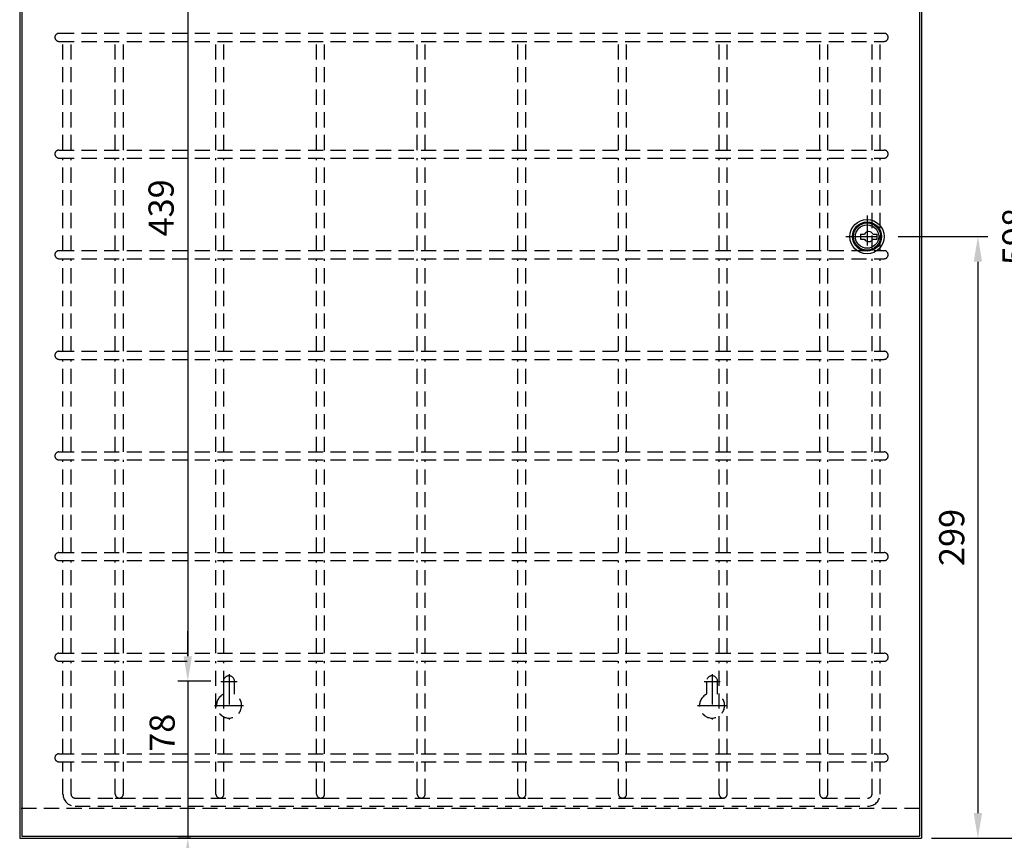
# Model space of a CAD drawing. Extents: x 2258 to 3069, y 335 to 1360.
# Drawn here: x 2293 to 2782, y 678 to 1085 of the extents above; entities that cross this region are included whole.
import ezdxf

# ---------------------------------------------------------------- set-up
doc = ezdxf.new("R2010")
doc.units = 0
doc.header["$LTSCALE"] = 30
doc.header["$MEASUREMENT"] = 0
doc.linetypes.add('STRICHPUNKT', pattern=[1, 0.5, -0.25, 0, -0.25])
doc.linetypes.add('VERDECKT', pattern=[0.375, 0.25, -0.125])
doc.layers.get('0').update_dxf_attribs({"linetype": 'CONTINUOUS'})
doc.layers.get('DEFPOINTS').update_dxf_attribs({"linetype": 'CONTINUOUS'})
for name, color, linetype in [('03-01', 3, 'VERDECKT'), ('05-01', 1, 'STRICHPUNKT'), ('09-01', 7, 'CONTINUOUS')]:
    doc.layers.add(name, color=color, linetype=linetype)
doc.styles.get("Standard").update_dxf_attribs({"font": 'arial.ttf'})
doc.dimstyles.new('Wagner$0', dxfattribs={"dimtxt": 2.5, "dimasz": 2.5, "dimexe": 1, "dimexo": 1, "dimgap": 1, "dimtad": 1, "dimdec": 8, "dimdsep": 46, "dimtxsty": 'Standard', "dimcen": 0, "dimclrd": 4, "dimclre": 4, "dimclrt": 1, "dimazin": 2, "dimtfac": 1, "dimtdec": 8, "dimtix": 1, "dimtmove": 2, "dimatfit": 3, "dimfxl": 1, "dimarcsym": 0})

# ---------------------------------------------------------------- blocks, each defined once
blk = doc.blocks.new('*D11')
at = {"layer": '09-01', "color": 4, "lineweight": -2, "transparency": 16777216}
for p, q in [((2746.25, 1276.63), (2805.73, 1276.63)), ((2800.73, 1264.13), (2800.73, 691.13)), ((2746.25, 678.63), (2805.73, 678.63))]:
    blk.add_line(p, q, dxfattribs=at)
at = {"layer": '09-01', "color": 4, "transparency": 16777216}
for points in [[(2798.64, 1264.13), (2802.81, 1264.13), (2800.73, 1276.63)], [(2798.64, 691.13), (2802.81, 691.13), (2800.73, 678.63)]]:
    blk.add_solid(points, dxfattribs=at)
at = {"layer": 'DEFPOINTS', "color": 0, "transparency": 16777216}
for p in [(2741.25, 1276.63), (2741.25, 678.63), (2800.73, 678.63)]:
    blk.add_point(p, dxfattribs=at)
at = {"layer": '09-01', "color": 1, "transparency": 16777216, "insert": (2789.35, 977.63), "char_height": 12.5, "attachment_point": 5, "rotation": 90}
blk.add_mtext('598', dxfattribs=at)
blk = doc.blocks.new('Drahtkorb 023721-V')
for p, q in [((-205, 384), (205, 384)), ((-205, 380), (205, 380)), ((-203, 326), (-203, 380)), ((-199, 326), (-199, 380)), ((-177, 326), (-177, 380)), ((-173, 326), (-173, 380)), ((-127, 326), (-127, 380)), ((-123, 326), (-123, 380)), ((-77, 326), (-77, 380)), ((-73, 326), (-73, 380)), ((-27, 326), (-27, 380)), ((-23, 326), (-23, 380)), ((23, 326), (23, 380)), ((27, 326), (27, 380)), ((73, 326), (73, 380)), ((77, 326), (77, 380)), ((123, 326), (123, 380)), ((127, 326), (127, 380)), ((173, 326), (173, 380)), ((177, 326), (177, 380)), ((199, 326), (199, 380)), ((203, 326), (203, 380)), ((-205, 326), (205, 326)), ((-205, 322), (205, 322)), ((-203, 276), (-203, 322)), ((-199, 276), (-199, 322)), ((-177, 276), (-177, 322)), ((-173, 276), (-173, 322)), ((-127, 276), (-127, 322)), ((-123, 276), (-123, 322)), ((-77, 276), (-77, 322)), ((-73, 276), (-73, 322)), ((-27, 276), (-27, 322)), ((-23, 276), (-23, 322)), ((23, 276), (23, 322)), ((27, 276), (27, 322)), ((73, 276), (73, 322)), ((77, 276), (77, 322)), ((123, 276), (123, 322)), ((127, 276), (127, 322)), ((173, 276), (173, 322)), ((177, 276), (177, 322)), ((199, 276), (199, 322)), ((203, 276), (203, 322)), ((-205, 276), (205, 276)), ((-205, 272), (205, 272)), ((-203, 226), (-203, 272)), ((-199, 226), (-199, 272)), ((-177, 226), (-177, 272)), ((-173, 226), (-173, 272)), ((-127, 226), (-127, 272)), ((-123, 226), (-123, 272)), ((-77, 226), (-77, 272)), ((-73, 226), (-73, 272)), ((-27, 226), (-27, 272)), ((-23, 226), (-23, 272)), ((23, 226), (23, 272)), ((27, 226), (27, 272)), ((73, 226), (73, 272)), ((77, 226), (77, 272)), ((123, 226), (123, 272)), ((127, 226), (127, 272)), ((173, 226), (173, 272)), ((177, 226), (177, 272)), ((199, 226), (199, 272)), ((203, 226), (203, 272)), ((-205, 226), (205, 226)), ((-205, 222), (205, 222)), ((-203, 176), (-203, 222)), ((-199, 176), (-199, 222)), ((-177, 176), (-177, 222)), ((-173, 176), (-173, 222)), ((-127, 176), (-127, 222)), ((-123, 176), (-123, 222)), ((-77, 176), (-77, 222)), ((-73, 176), (-73, 222)), ((-27, 176), (-27, 222)), ((-23, 176), (-23, 222)), ((23, 176), (23, 222)), ((27, 176), (27, 222)), ((73, 176), (73, 222)), ((77, 176), (77, 222)), ((123, 176), (123, 222)), ((127, 176), (127, 222)), ((173, 176), (173, 222)), ((177, 176), (177, 222)), ((199, 176), (199, 222)), ((203, 176), (203, 222)), ((-205, 176), (205, 176)), ((-205, 172), (205, 172)), ((-203, 126), (-203, 172)), ((-199, 126), (-199, 172)), ((-177, 126), (-177, 172)), ((-173, 126), (-173, 172)), ((-127, 126), (-127, 172)), ((-123, 126), (-123, 172)), ((-77, 126), (-77, 172)), ((-73, 126), (-73, 172)), ((-27, 126), (-27, 172)), ((-23, 126), (-23, 172)), ((23, 126), (23, 172)), ((27, 126), (27, 172)), ((73, 126), (73, 172)), ((77, 126), (77, 172)), ((123, 126), (123, 172)), ((127, 126), (127, 172)), ((173, 126), (173, 172)), ((177, 126), (177, 172)), ((199, 126), (199, 172)), ((203, 126), (203, 172)), ((-205, 126), (205, 126)), ((-205, 122), (205, 122)), ((-203, 76), (-203, 122)), ((-199, 76), (-199, 122)), ((-177, 76), (-177, 122)), ((-173, 76), (-173, 122)), ((-127, 76), (-127, 122)), ((-123, 76), (-123, 122)), ((-77, 76), (-77, 122)), ((-73, 76), (-73, 122)), ((-27, 76), (-27, 122)), ((-23, 76), (-23, 122)), ((23, 76), (23, 122)), ((27, 76), (27, 122)), ((73, 76), (73, 122)), ((77, 76), (77, 122)), ((123, 76), (123, 122)), ((127, 76), (127, 122)), ((173, 76), (173, 122)), ((177, 76), (177, 122)), ((199, 76), (199, 122)), ((203, 76), (203, 122)), ((-205, 76), (205, 76)), ((-205, 72), (205, 72)), ((-203, 26), (-203, 72)), ((-199, 26), (-199, 72)), ((-177, 26), (-177, 72)), ((-173, 26), (-173, 72)), ((-127, 26), (-127, 72)), ((-123, 26), (-123, 72)), ((-77, 26), (-77, 72)), ((-73, 26), (-73, 72)), ((-27, 26), (-27, 72)), ((-23, 26), (-23, 72)), ((23, 26), (23, 72)), ((27, 26), (27, 72)), ((73, 26), (73, 72)), ((77, 26), (77, 72)), ((123, 26), (123, 72)), ((127, 26), (127, 72)), ((173, 26), (173, 72)), ((177, 26), (177, 72)), ((199, 26), (199, 72)), ((203, 26), (203, 72)), ((-205, 26), (205, 26)), ((-205, 22), (205, 22)), ((-203, 6), (-203, 22)), ((-199, 6), (-199, 22)), ((-177, 6), (-177, 22)), ((-173, 6), (-173, 22)), ((-127, 6), (-127, 22)), ((-123, 6), (-123, 22)), ((-77, 6), (-77, 22)), ((-73, 6), (-73, 22)), ((-27, 6), (-27, 22)), ((-23, 6), (-23, 22)), ((23, 6), (23, 22)), ((27, 6), (27, 22)), ((73, 6), (73, 22)), ((77, 6), (77, 22)), ((123, 6), (123, 22)), ((127, 6), (127, 22)), ((173, 6), (173, 22)), ((177, 6), (177, 22)), ((199, 6), (199, 22)), ((203, 6), (203, 22)), ((-197, 4), (197, 4)), ((-197, 0), (197, 0)), ((-177, 4), (-173, 4)), ((-127, 4), (-123, 4)), ((-77, 4), (-73, 4)), ((-27, 4), (-23, 4)), ((23, 4), (27, 4))]:
    blk.add_line(p, q)
for centre, radius, start, end in [((-205, 382), 2, 90, 270), ((205, 382), 2, 270, 90), ((-205, 324), 2, 90, 270), ((205, 324), 2, 270, 90), ((-205, 274), 2, 90, 270), ((205, 274), 2, 270, 90), ((-205, 224), 2, 90, 270), ((205, 224), 2, 270, 90), ((-205, 174), 2, 90, 270), ((205, 174), 2, 270, 90), ((-205, 124), 2, 90, 270), ((205, 124), 2, 270, 90), ((-205, 74), 2, 90, 270), ((205, 74), 2, 270, 90), ((-205, 24), 2, 90, 270), ((205, 24), 2, 270, 90), ((-197, 6), 6, 180, 270), ((-197, 6), 2, 180, 270), ((-175, 6), 2, 180, 0), ((-125, 6), 2, 180, 0), ((-75, 6), 2, 180, 0), ((-25, 6), 2, 180, 0), ((25, 6), 2, 180, 0), ((75, 6), 2, 180, 0), ((125, 6), 2, 180, 0), ((175, 6), 2, 180, 0), ((197, 6), 6, 270, 0), ((197, 6), 2, 270, 0)]:
    blk.add_arc(centre, radius, start, end)
blk = doc.blocks.new('*D16')
at = {"layer": '09-01', "color": 4, "lineweight": -2, "transparency": 16777216}
for p, q in [((2729.75, 977.63), (2774.34, 977.63)), ((2769.34, 965.13), (2769.34, 691.13)), ((2746.25, 678.63), (2774.34, 678.63))]:
    blk.add_line(p, q, dxfattribs=at)
at = {"layer": '09-01', "color": 4, "transparency": 16777216}
for points in [[(2767.26, 965.13), (2771.42, 965.13), (2769.34, 977.63)], [(2767.26, 691.13), (2771.42, 691.13), (2769.34, 678.63)]]:
    blk.add_solid(points, dxfattribs=at)
at = {"layer": 'DEFPOINTS', "color": 0, "transparency": 16777216}
for p in [(2724.75, 977.63), (2741.25, 678.63), (2769.34, 678.63)]:
    blk.add_point(p, dxfattribs=at)
at = {"layer": '09-01', "color": 1, "transparency": 16777216, "insert": (2757.96, 828.13), "char_height": 12.5, "attachment_point": 5, "rotation": 90}
blk.add_mtext('299', dxfattribs=at)
blk = doc.blocks.new('*D18')
at = {"layer": '09-01', "color": 4, "lineweight": -2, "transparency": 16777216}
for p, q in [((2388.25, 1195.63), (2371.77, 1195.63)), ((2376.77, 1183.13), (2376.77, 769.13)), ((2388.25, 756.63), (2371.77, 756.63))]:
    blk.add_line(p, q, dxfattribs=at)
at = {"layer": '09-01', "color": 4, "transparency": 16777216}
for points in [[(2374.68, 1183.13), (2378.85, 1183.13), (2376.77, 1195.63)], [(2374.68, 769.13), (2378.85, 769.13), (2376.77, 756.63)]]:
    blk.add_solid(points, dxfattribs=at)
at = {"layer": 'DEFPOINTS', "color": 0, "transparency": 16777216}
for p in [(2393.25, 1195.63), (2376.77, 756.63), (2393.25, 756.63)]:
    blk.add_point(p, dxfattribs=at)
at = {"layer": '09-01', "color": 1, "transparency": 16777216, "insert": (2365.13, 991.88), "char_height": 12.5, "attachment_point": 5, "rotation": 90}
blk.add_mtext('439', dxfattribs=at)
blk = doc.blocks.new('*D23')
at = {"layer": '09-01', "color": 4, "lineweight": -2, "transparency": 16777216}
for p, q in [((2376.77, 769.13), (2376.77, 781.63)), ((2388.25, 756.63), (2371.77, 756.63)), ((2376.77, 756.63), (2376.77, 678.63)), ((2378.24, 678.63), (2371.77, 678.63)), ((2376.77, 666.13), (2376.77, 653.63))]:
    blk.add_line(p, q, dxfattribs=at)
at = {"layer": '09-01', "color": 4, "transparency": 16777216}
for points in [[(2374.68, 769.13), (2378.85, 769.13), (2376.77, 756.63)], [(2374.68, 666.13), (2378.85, 666.13), (2376.77, 678.63)]]:
    blk.add_solid(points, dxfattribs=at)
at = {"layer": 'DEFPOINTS', "color": 0, "transparency": 16777216}
for p in [(2393.25, 756.63), (2376.77, 678.63), (2383.24, 678.63)]:
    blk.add_point(p, dxfattribs=at)
at = {"layer": '09-01', "color": 1, "transparency": 16777216, "insert": (2365.65, 731.08), "char_height": 12.5, "attachment_point": 5, "rotation": 90}
blk.add_mtext('78', dxfattribs=at)

msp = doc.modelspace()

# ---------------------------------------------------------------- linework, layer by layer
for p, q in [((2293.25430677, 1276.62671453), (2293.25430677, 678.62671453)), ((2294.27274713, 1275.60827417), (2294.27274713, 679.62671453)), ((2740.25430677, 1275.62671453), (2740.25430677, 679.62671453)), ((2741.25430677, 1276.62671453), (2741.25430677, 678.62671453)), ((2711.0588786, 978.87671453), (2711.0588786, 976.37671453)), ((2719.05430677, 978.87671453), (2719.05430677, 976.37671453)), ((2293.25430677, 678.62671453), (2741.25430677, 678.62671453)), ((2293.25430677, 678.62671453), (2741.25430677, 678.62671453)), ((2293.25430677, 678.62671453), (2741.25430677, 678.62671453)), ((2294.27274713, 679.62671453), (2740.25430677, 679.62671453))]:
    msp.add_line(p, q)
for points in [[(2711.0588786, 978.87671453), (2712.92278822, 978.87671453)], [(2717.25291524, 978.87671453), (2719.05430677, 978.87671453)], [(2711.0588786, 976.37671453), (2712.92278822, 976.37671453)], [(2717.25291524, 976.37671453), (2719.05430677, 976.37671453)]]:
    msp.add_lwpolyline(points)
for radius in [8.5, 7.25, 6.75, 5.8]:
    msp.add_circle((2714.25430677, 977.62671453), radius)
for start, end in [(30, 150), (210, 330)]:
    msp.add_arc((2715.08785173, 977.62671453), 2.5, start, end)
at = {"layer": '03-01'}
for p, q in [((2394.50430677, 756.62671453), (2394.50430677, 750.23920061)), ((2400.00430677, 750.23920061), (2400.00430677, 756.62671453)), ((2634.50430677, 756.62671453), (2634.50430677, 750.23920061)), ((2640.00430677, 750.23920061), (2640.00430677, 756.62671453)), ((2293.25430677, 693.62671453), (2293.26038639, 693.62671453)), ((2294.05430677, 693.62671453), (2740.45430677, 693.62671453))]:
    msp.add_line(p, q, dxfattribs=at)
for centre, radius, start, end in [((2397.25430677, 756.62671453), 2.75, 0, 180), ((2637.25430677, 756.62671453), 2.75, 0, 180), ((2397.25430677, 744.62671453), 6.25, 116.1038811373, 63.8961188627), ((2637.25430677, 744.62671453), 6.25, 116.1038811373, 63.8961188627)]:
    msp.add_arc(centre, radius, start, end, dxfattribs=at)
at = {"layer": '05-01'}
for p, q in [((2714.25430677, 988.12671453), (2714.25430677, 967.12671453)), ((2703.75430677, 977.62671453), (2724.75430677, 977.62671453)), ((2397.25430677, 760.12671453), (2397.25430677, 737.37671453)), ((2637.25430677, 760.12671453), (2637.25430677, 737.37671453)), ((2393.25430677, 756.62671453), (2401.25430677, 756.62671453)), ((2633.25430677, 756.62671453), (2641.25430677, 756.62671453)), ((2390.00430677, 744.62671453), (2404.50430677, 744.62671453)), ((2630.00430677, 744.62671453), (2644.50430677, 744.62671453))]:
    msp.add_line(p, q, dxfattribs=at)

# ---------------------------------------------------------------- block references
at = {"layer": '03-01'}
msp.add_blockref('Drahtkorb 023721-V', (2517.75430677, 694.62671453), dxfattribs=at)

# ---------------------------------------------------------------- dimensions: what is measured, and where the dimension line sits
at = {"layer": '09-01'}
for base, p1, picture, middle in [((2800.7277685463, 678.6267145279), (2741.2543067656, 1276.6267145279), '*D11', (2789.3456061998, 977.6267145279)), ((2769.3400356181, 678.6267145279), (2724.7543067656, 977.6267145279), '*D16', (2757.9578732716, 828.1267145279))]:
    dim = msp.add_linear_dim(base=base, p1=p1, p2=(2741.2543067656, 678.6267145279), angle=90, dimstyle='Wagner$0', override={"dimscale": 5}, dxfattribs=at)
    dim.commit()
    dim.dimension.update_dxf_attribs({"geometry": picture, "text_midpoint": middle})
for base, p1, p2, picture, middle in [((2376.7678952988, 756.6267145279), (2393.2543067656, 1195.6267145279), (2393.2543067656, 756.6267145279), '*D18', (2365.1329626546, 991.8810531904)), ((2376.7678952988, 678.6267145279), (2393.2543067656, 756.6267145279), (2383.2365179439, 678.6267145279), '*D23', (2365.6484309127, 731.0794740127))]:
    dim = msp.add_linear_dim(base=base, p1=p1, p2=p2, angle=90, dimstyle='Wagner$0', override={"dimscale": 5}, dxfattribs=at)
    dim.commit()
    dim.dimension.update_dxf_attribs({"geometry": picture, "text_midpoint": middle, "dimtype": 128})

doc.saveas('drawing.dxf')
